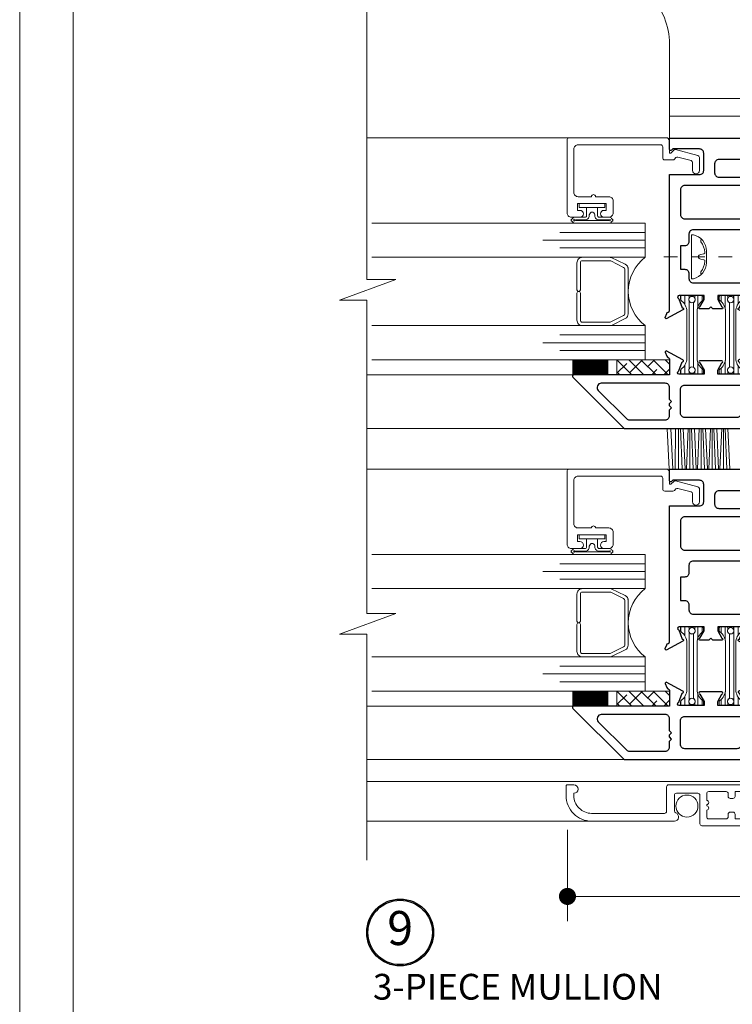
# Model space of a CAD drawing. Extents: x -11.3 to 80.5, y -18 to 53.3.
# Drawn here: x 63.2 to 68.4, y 40.7 to 47.9 of the extents above; entities that cross this region are included whole.
import ezdxf
from ezdxf.enums import TextEntityAlignment as Align

# ---------------------------------------------------------------- set-up
doc = ezdxf.new("R2010")
doc.units = 0
doc.header["$LTSCALE"] = 0.01
doc.header["$MEASUREMENT"] = 0
doc.linetypes.add('CENTER', pattern=[2, 1.25, -0.25, 0.25, -0.25])
doc.layers.get('0').update_dxf_attribs({"linetype": 'CONTINUOUS', "lineweight": 20})
doc.layers.get('DEFPOINTS').update_dxf_attribs({"linetype": 'CONTINUOUS'})
for name, color, linetype, lineweight in [('8000iBV Sceen', 40, 'CONTINUOUS', 5), ('Brakeline', 124, 'CONTINUOUS', 9), ('CL', 1, 'CENTER', 13), ('Const Lines', 102, 'CONTINUOUS', 5), ('DIM', 4, 'CONTINUOUS', 9), ('Ext', 7, 'CONTINUOUS', 30), ('Ext-1', 7, 'CONTINUOUS', 20), ('Glass', 1, 'CONTINUOUS', 0), ('Screw head', 4, 'CONTINUOUS', 9), ('Sealant', 254, 'CONTINUOUS', 9), ('SPACER', 151, 'CONTINUOUS', 0), ('TBAR', 5, 'CONTINUOUS', 15), ('WSTP', 1, 'CONTINUOUS', 5)]:
    doc.layers.add(name, color=color, linetype=linetype, lineweight=lineweight)
doc.layers.add('TEXT', color=10, linetype='CONTINUOUS')
doc.layers.add('VP', color=1, linetype='CONTINUOUS', lineweight=20, plot=False)
doc.styles.get("Standard").update_dxf_attribs({"font": 'arial.ttf'})
doc.dimstyles.new('AWMC', dxfattribs={"dimscale": 0, "dimtxt": 0.125, "dimasz": 0.125, "dimexe": 0.18, "dimexo": 0.0625, "dimgap": -0.07, "dimtad": 0, "dimdec": 3, "dimzin": 0, "dimdsep": 46, "dimlunit": 4, "dimtxsty": 'Standard', "dimblk": 'CLOSEDBLANK', "dimcen": 0.045, "dimclrd": 256, "dimclre": 256, "dimclrt": 7, "dimadec": 0, "dimazin": 0, "dimtfac": 0.625, "dimtdec": 3, "dimtofl": 0, "dimtmove": 0, "dimatfit": 3, "dimldrblk": 'CLOSEDBLANK', "dimfxl": 1, "dimfrac": 1, "dimtolj": 1, "dimtzin": 0, "dimlwd": 9, "dimlwe": 9, "dimarcsym": 0})

# ---------------------------------------------------------------- blocks, each defined once
blk = doc.blocks.new('_Dot')
at = {"color": 0, "linetype": 'ByBlock', "lineweight": -2}
blk.add_line((-0.5, 0), (-1, 0), dxfattribs=at)
at = {"color": 0, "linetype": 'ByBlock', "const_width": 0.5}
blk.add_lwpolyline([(-0.25, 0, 1), (0.25, 0, 1)], format="xyb", close=True, dxfattribs=at)
blk = doc.blocks.new('*D54')
at = {"layer": 'DEFPOINTS', "color": 0, "transparency": 16777216}
for p in [(67.2427, 42.026), (71.2148, 42.0689), (71.2148, 41.4763)]:
    blk.add_point(p, dxfattribs=at)
at = {"layer": 'DIM', "lineweight": 9, "transparency": 16777216}
for p, q in [((67.2427, 41.9635), (67.2427, 41.2963)), ((71.2148, 42.0064), (71.2148, 41.2963)), ((69.3731, 41.6088), (69.0844, 41.6088)), ((69.0844, 41.6088), (69.0844, 41.3438)), ((69.3731, 41.3438), (69.3731, 41.6088)), ((67.3677, 41.4763), (69.0844, 41.4763)), ((71.0898, 41.4763), (69.3731, 41.4763)), ((69.0844, 41.3438), (69.3731, 41.3438))]:
    blk.add_line(p, q, dxfattribs=at)
at = {"layer": 'DIM', "lineweight": 9, "transparency": 16777216, "xscale": 0.125, "yscale": 0.125, "zscale": 0.125, "rotation": 180}
blk.add_blockref('_Dot', (67.2427, 41.4763), dxfattribs=at)
at = {"layer": 'DIM', "lineweight": 9, "transparency": 16777216, "xscale": 0.125, "yscale": 0.125, "zscale": 0.125}
blk.add_blockref('_Dot', (71.2148, 41.4763), dxfattribs=at)
at = {"layer": 'DIM', "color": 7, "transparency": 16777216, "insert": (69.2287, 41.4763), "char_height": 0.125, "attachment_point": 5}
blk.add_mtext('\\A1;4"', dxfattribs=at)
blk = doc.blocks.new('A$C0F151DA6')
at = {"layer": 'Glass'}
for points in [[(0.25, -1.9615), (0.25, 0.0385), (0.1815, 0.0385), (0.1815, -0.5865), (0.1815, 0.0385), (0.125, 0.0385), (0.125, -0.7115), (0.125, 0.0385), (0.0685, 0.0385), (0.0685, -0.5865), (0.0685, 0.0385), (0, 0.0385), (0, -1.9615)], [(0.75, -1.9615), (0.75, 0.0385), (0.8185, 0.0385), (0.8185, -0.5865), (0.8185, 0.0385), (0.875, 0.0385), (0.875, -0.7115), (0.875, 0.0385), (0.9315, 0.0385), (0.9315, -0.5865), (0.9315, 0.0385), (1, 0.0385), (1, -1.9615)]]:
    blk.add_lwpolyline(points, dxfattribs=at)
blk.add_lwpolyline([(0.25, -0.2058), (0.25, 0.0385, 0.499994), (0.75, 0.0385), (0.75, -0.2182, 0.060677), (0.7489, -0.2117), (0.699, -0.1087, 0.289936), (0.6632, -0.0865), (0.3368, -0.0865, 0.284945), (0.301, -0.1087), (0.2542, -0.2031, 0.10474), (0.25, -0.2194)], format="xyb", close=True, dxfattribs=at)
at = {"layer": 'SPACER'}
blk.add_lwpolyline([(0.4875, -0.4365), (0.29, -0.4365, -0.414214), (0.275, -0.4215), (0.275, -0.2211, -0.115622), (0.2766, -0.2144), (0.3235, -0.1198, -0.284945), (0.3369, -0.1115), (0.6631, -0.1115, -0.284945), (0.6765, -0.1198), (0.7234, -0.2144, -0.115622), (0.725, -0.2211), (0.725, -0.4215, -0.414214), (0.71, -0.4365), (0.5125, -0.4365, 1), (0.5125, -0.4615), (0.71, -0.4615, 0.414214), (0.75, -0.4215), (0.75, -0.2209, 0.057583), (0.7489, -0.2117), (0.699, -0.1087, 0.284945), (0.6632, -0.0865), (0.3368, -0.0865, 0.284945), (0.301, -0.1087), (0.2542, -0.2031, 0.115622), (0.25, -0.2209), (0.25, -0.4215, 0.414214), (0.29, -0.4615), (0.4875, -0.4615, 1)], format="xyb", close=True, dxfattribs=at)
blk = doc.blocks.new('8_pph')
at = {"layer": 'CL'}
blk.add_line((0, 0.2988), (0, -0.2068), dxfattribs=at)
at = {"layer": 'Screw head'}
for p, q in [((0.042, 0.11), (-0.042, 0.11)), ((-0.0168, 0.0678), (-0.022, 0.0906)), ((0.0168, 0.0678), (0.022, 0.0906)), ((-0.1608, 0.014), (-0.1608, 0)), ((-0.1608, 0), (0.1608, 0)), ((0, 0), (-0.082, 0)), ((0, 0), (0.082, 0)), ((0.1608, 0.014), (0.1608, 0))]:
    blk.add_line(p, q, dxfattribs=at)
for centre, radius, start, end in [((-0.0404, -0.0134), 0.1234, 90.73305, 167.16965), ((-0.1175, 0.085), 0.0172, 227.85729, 294.47044), ((-0.0176, -0.058), 0.1574, 95.53954, 126.07765), ((-0.0318, 0.0888), 0.01, 10.66162, 95.53954), ((0.0318, 0.0888), 0.01, 84.46046, 169.33838), ((0.0176, -0.058), 0.1574, 53.92235, 84.46046), ((0.0404, -0.0134), 0.1234, 12.83035, 89.26695), ((0.1175, 0.085), 0.0172, 245.52956, 312.14271), ((0.0005, 0.0678), 0.0172, 180, 270), ((-0.0005, 0.0678), 0.0172, 270, 0)]:
    blk.add_arc(centre, radius, start, end, dxfattribs=at)
blk = doc.blocks.new('insulbar')
at = {"layer": 'TBAR', "lineweight": 0}
h = blk.add_hatch(dxfattribs=at)
h.set_pattern_fill('LINE', color=252, scale=0.25, style=0)
h.set_pattern_definition([(0, (-3.426197, -6.508537), (0, 0.03125), [])])
h.paths.add_polyline_path([(-0.4586, -0.0145, -0.247131), (-0.5394, 0.028, 0.247131), (-0.546, 0.0315), (-0.567, 0.0315, 0.414214), (-0.575, 0.0235), (-0.575, -0.0235, 1.086495), (-0.5602, -0.0327, -1.875128), (-0.5585, -0.0725), (-0.567, -0.0725, 0.414214), (-0.575, -0.0805), (-0.575, -0.1275, 0.414214), (-0.567, -0.1355), (-0.546, -0.1355, 0.247131), (-0.5394, -0.132, -0.247131), (-0.4586, -0.0895), (-0.1164, -0.0895, -0.247131), (-0.0356, -0.132, 0.247131), (-0.029, -0.1355), (-0.008, -0.1355, 0.414214), (0, -0.1275), (0, -0.0805, 1.086495), (-0.0148, -0.0713, -1.875128), (-0.0165, -0.0315), (-0.008, -0.0315, 0.414214), (0, -0.0235), (0, 0.0235, 0.414214), (-0.008, 0.0315), (-0.029, 0.0315, 0.247131), (-0.0356, 0.028, -0.247131), (-0.1164, -0.0145)])
at = {"layer": 'TBAR', "color": 254}
blk.add_lwpolyline([(-0.5394, 0.028, 0.247131), (-0.546, 0.0315), (-0.567, 0.0315, 0.414214), (-0.575, 0.0235), (-0.575, -0.0235, 0.414214), (-0.567, -0.0315), (-0.5585, -0.0315, -1.779511), (-0.5585, -0.0725), (-0.567, -0.0725, 0.414214), (-0.575, -0.0805), (-0.575, -0.1275, 0.414214), (-0.567, -0.1355), (-0.546, -0.1355, 0.247131), (-0.5394, -0.132, -0.247131), (-0.4586, -0.0895), (-0.1164, -0.0895, -0.247131), (-0.0356, -0.132, 0.247131), (-0.029, -0.1355), (-0.008, -0.1355, 0.414214), (0, -0.1275), (0, -0.0805, 0.414214), (-0.008, -0.0725), (-0.0165, -0.0725, -1.779511), (-0.0165, -0.0315), (-0.008, -0.0315, 0.414214), (0, -0.0235), (0, 0.0235, 0.414214), (-0.008, 0.0315), (-0.029, 0.0315, 0.247131), (-0.0356, 0.028, -0.247131), (-0.1164, -0.0145), (-0.4586, -0.0145, -0.247131)], format="xyb", close=True, dxfattribs=at)
for centre in [(-0.546, -0.052), (-0.029, -0.052)]:
    blk.add_circle(centre, 0.0232, dxfattribs=at)
blk = doc.blocks.new('H-92771')
at = {"layer": 'Ext'}
for points in [[(-0.442, 0.0335, -0.414214), (-0.432, 0.0235), (-0.432, -0.0065, -0.414214), (-0.442, -0.0165), (-0.99, -0.0165, -0.414214), (-1, -0.0065), (-1, 0.0235, -0.414214), (-0.99, 0.0335), (-0.9525, 0.0335, 1), (-0.9525, 0.0785), (-1.049, 0.0785, 0.414214), (-1.08, 0.0475), (-1.08, 0.0325, -0.414214), (-1.111, 0.0015), (-1.4931, 0.0015, -0.414214), (-1.5241, 0.0325), (-1.5241, 0.2074, -0.414214), (-1.4931, 0.2384), (-1.031, 0.2384, 0.414214), (-1, 0.2694), (-1, 0.4281, -0.35691), (-0.9905, 0.4397, 0.261263), (-0.9794, 0.4492), (-0.969, 0.4779, 0.493145), (-0.9757, 0.4884), (-1.098, 0.4236, 0.933261), (-1.0916, 0.4093), (-1.0669, 0.3414, -0.843039), (-1.0709, 0.3184), (-1.252, 0.3184), (-1.252, 0.348), (-1.2214, 0.4009, 1), (-1.2214, 0.4167), (-1.3827, 0.4167, 1), (-1.3827, 0.4009), (-1.3521, 0.348), (-1.3521, 0.3184), (-1.5332, 0.3184, -0.843039), (-1.5371, 0.3414), (-1.5124, 0.4093, 0.933261), (-1.5061, 0.4236), (-1.6284, 0.4884, 0.493145), (-1.6351, 0.4779), (-1.6247, 0.4492, 0.261263), (-1.6135, 0.4397, -0.35691), (-1.6041, 0.4281), (-1.6041, 0.3135), (-2.3041, 0.3135, 0.668179), (-2.3111, 0.2964), (-1.9363, -0.0785), (-0.3125, -0.0785, 1), (-0.3125, -0.0435), (-0.35, -0.0435, -0.414214), (-0.36, -0.0335), (-0.36, -0.0035, -0.414214), (-0.35, 0.0065), (-0.06, 0.0065, -0.414214), (-0.05, -0.0035), (-0.05, -0.0335, -0.414214), (-0.06, -0.0435), (-0.0975, -0.0435, 1), (-0.0975, -0.0785), (-0.031, -0.0785, 0.414214), (0, -0.0475), (0, 0.0475, 0.414214), (-0.031, 0.0785), (-0.4795, 0.0785, 1), (-0.4795, 0.0335)], [(-1.6041, 0.0145), (-1.6041, 0.0575), (-1.5891, 0.0725), (-1.6041, 0.0875), (-1.6041, 0.1025), (-1.5891, 0.1175), (-1.6041, 0.1325), (-1.6041, 0.2205, 0.414214), (-1.6351, 0.2515), (-2.1037, 0.2515, 0.668179), (-2.1256, 0.1985), (-1.9197, -0.0074, 0.198912), (-1.8977, -0.0165), (-1.6351, -0.0165, 0.414214)]]:
    blk.add_lwpolyline(points, format="xyb", close=True, dxfattribs=at)
blk = doc.blocks.new('S-91422')
at = {"layer": 'Ext'}
blk.add_lwpolyline([(0.287, -1.2513), (0.2214, -1.2513, -1), (0.2214, -1.2356), (0.252, -1.1826), (0.252, -1.1531), (0.0709, -1.1531, 0.843039), (0.0669, -1.176), (0.0916, -1.2439, -0.933261), (0.098, -1.2583), (-0.0243, -1.3231, -0.493145), (-0.031, -1.3125), (-0.0206, -1.2839, -0.261263), (-0.0095, -1.2743, 0.35691), (0, -1.2627), (0, -0.268), (0.219, -0.268, 0.414214), (0.25, -0.237), (0.25, -0.111, 0.414214), (0.219, -0.08), (0.0233, -0.08), (0.0137, -0.0897, -0.668179), (0, -0.084), (0, 0), (1.2916, 0, -1), (1.2916, -0.035), (1.2441, -0.035), (1.2441, -0.085), (1.5541, -0.085), (1.5541, -0.035), (1.5066, -0.035, -1), (1.5066, 0), (1.5731, 0, -0.414214), (1.6041, -0.031), (1.6041, -0.126, -0.414214), (1.5731, -0.157), (1.1246, -0.157, -1), (1.1246, -0.112), (1.1721, -0.112), (1.1721, -0.062), (0.6041, -0.062), (0.6041, -0.112), (0.6516, -0.112, -1), (0.6516, -0.157), (0.361, -0.157, 0.414214), (0.33, -0.188), (0.33, -0.255, 0.414214), (0.361, -0.286), (0.5731, -0.286, -0.414214), (0.6041, -0.317, -0.414214), (0.5731, -0.348), (0.111, -0.348, 0.414214), (0.08, -0.379), (0.08, -0.5601, 0.414214), (0.111, -0.5911), (0.5731, -0.5911, -0.414214), (0.6041, -0.6221), (0.6041, -0.6401, -0.414214), (0.5731, -0.6711), (0.173, -0.6711, 0.414214), (0.142, -0.7021), (0.142, -0.7577, -0.414214), (0.111, -0.7887), (0.08, -0.7887), (0.08, -0.9607), (0.111, -0.9607, -0.414214), (0.142, -0.9917), (0.142, -1.0291, 0.414214), (0.173, -1.0601), (0.5731, -1.0601, -0.414214), (0.6041, -1.0911), (0.6041, -1.2627, 0.35691), (0.6135, -1.2743, -0.261263), (0.6247, -1.2839), (0.6351, -1.3125, -0.493145), (0.6284, -1.3231), (0.506, -1.2583, -0.933261), (0.5124, -1.2439), (0.5371, -1.176, 0.843039), (0.5332, -1.1531), (0.3521, -1.1531), (0.3521, -1.1826), (0.3827, -1.2356, -1), (0.3827, -1.2513), (0.317, -1.2513), (0.302, -1.2363)], format="xyb", close=True, dxfattribs=at)
blk = doc.blocks.new('8000iBV.TPSTILE')
at = {"xscale": -1, "rotation": 90}
blk.add_blockref('insulbar', (0.1119, -1.7281), dxfattribs=at)
at = {"rotation": 270}
blk.add_blockref('insulbar', (0.4991, -1.7281), dxfattribs=at)
at = {"layer": 'Ext'}
for name, p in [('S-91422', (0, 0)), ('H-92771', (1.6041, -2.0465))]:
    blk.add_blockref(name, p, dxfattribs=at)
blk = doc.blocks.new('S-91398')
at = {"layer": 'Ext-1'}
blk.add_lwpolyline([(-0.4148, -0.5715), (-0.4148, -0.669, 0.414214), (-0.3838, -0.7), (-0.066, -0.7, 0.414214), (-0.035, -0.669), (-0.035, -0.065, 0.414214), (-0.05, -0.05), (-0.13, -0.05, -0.414214), (-0.145, -0.035), (-0.145, 0.0245, -0.198912), (-0.1406, 0.0351), (-0.129, 0.0467, 0.267949), (-0.1251, 0.0612), (-0.1508, 0.1569, 0.339454), (-0.1653, 0.168), (-0.223, 0.168, -1), (-0.223, 0.218), (-0.1269, 0.218, -0.339454), (-0.1124, 0.2069), (-0.0686, 0.0435, -0.267949), (-0.0712, 0.0338), (-0.095, 0.01), (-0.095, 0), (0, 0), (0.015, -0.015), (0.015, -0.735, -0.414214), (0, -0.75), (-0.5338, -0.75, -0.414214), (-0.5648, -0.719), (-0.5648, -0.6555, -1), (-0.5148, -0.6555), (-0.5148, -0.673), (-0.4648, -0.673), (-0.4648, -0.463), (-0.5148, -0.463), (-0.5148, -0.4805, -1), (-0.5648, -0.4805), (-0.5648, -0.444, -0.414214), (-0.5338, -0.413), (-0.4458, -0.413, -0.414214), (-0.4148, -0.444), (-0.4148, -0.5415, -1)], format="xyb", close=True, dxfattribs=at)
blk = doc.blocks.new('H-92651')
at = {"layer": 'Ext-1'}
for points in [[(0.8211, 0.0881, 0.414214), (0.8061, 0.0731), (0.8061, -0.1351, -0.414214), (0.7911, -0.1501), (0.1002, -0.1501), (0.1002, -0.2601, -0.414214), (0.0852, -0.2751), (0.0652, -0.2751, -0.414214), (0.0502, -0.2601), (0.0502, -0.1501), (-0.0438, -0.1501, -0.414214), (-0.0748, -0.1191), (-0.0748, -0.0775, -0.414214), (-0.0598, -0.0625), (-0.0598, -0.0625, -0.414214), (-0.0448, -0.0775), (-0.0448, -0.0849, 0.414214), (-0.0298, -0.0999), (-0.015, -0.0999, 0.414214), (0, -0.0849), (0, 0.0849, 0.414214), (-0.015, 0.0999), (-0.0298, 0.0999, 0.414214), (-0.0448, 0.0849), (-0.0448, 0.0775, -0.414214), (-0.0598, 0.0625), (-0.0598, 0.0625, -0.414214), (-0.0748, 0.0775), (-0.0748, 0.1191, -0.414214), (-0.0438, 0.1501), (1.0352, 0.1501, -0.414214), (1.0502, 0.1351), (1.0502, -0.0441, 0.414214), (1.0652, -0.0591), (1.5982, -0.0591, 0.414214), (1.7282, 0.0709), (1.7282, 0.0879, -1), (1.7282, 0.1499), (1.7752, 0.1499, -0.414214), (1.7852, 0.1399), (1.7852, 0.0709, -0.414214), (1.5982, -0.1161), (0.9931, -0.1161, -0.846411), (0.983, -0.0558, 0.320005), (0.9931, -0.0417), (0.9931, 0.0731, 0.414214), (0.9781, 0.0881)], [(0.7564, -0.0849), (0.7564, -0.035, -1), (0.7564, -0.005), (0.7564, 0.005, -1), (0.7564, 0.035), (0.7564, 0.0849, 0.414214), (0.7414, 0.0999), (0.6142, 0.0999, 0.414214), (0.5992, 0.0849), (0.5992, 0.0649, -0.414214), (0.5842, 0.0499), (0.5642, 0.0499, -0.414214), (0.5492, 0.0649), (0.5492, 0.0999), (0.1432, 0.0999), (0.1432, 0.0749, -0.414214), (0.1282, 0.0599), (0.1082, 0.0599, -0.414214), (0.0932, 0.0749), (0.0932, 0.0849, 0.414214), (0.0782, 0.0999), (0.065, 0.0999, 0.414214), (0.05, 0.0849), (0.05, -0.0849, 0.414214), (0.065, -0.0999), (0.0782, -0.0999, 0.414214), (0.0932, -0.0849), (0.0932, -0.0749, -0.414214), (0.1082, -0.0599), (0.1282, -0.0599, -0.414214), (0.1432, -0.0749), (0.1432, -0.0999), (0.5492, -0.0999), (0.5492, -0.0649, -0.414214), (0.5642, -0.0499), (0.5842, -0.0499, -0.414214), (0.5992, -0.0649), (0.5992, -0.0849, 0.414214), (0.6142, -0.0999), (0.7414, -0.0999, 0.414214)]]:
    blk.add_lwpolyline(points, format="xyb", close=True, dxfattribs=at)

msp = doc.modelspace()

# ---------------------------------------------------------------- hatches: boundary and pattern name
at = {"layer": 'SPACER'}
h = msp.add_hatch(dxfattribs=at)
h.set_pattern_fill('ANSI38', color=256, scale=0.5, angle=-90)
h.set_pattern_definition([(315, (58.90337, 45.79644), (0.04419417, 0.04419417), []), (45, (58.90337, 45.79644), (0.04419417, 0.13258252), [0.15625, -0.09375])])
h.paths.add_polyline_path([(67.9897, 45.4045), (67.9897, 45.2945), (67.6047, 45.2945), (67.6047, 45.4045)])
h = msp.add_hatch(dxfattribs=at)
h.set_pattern_fill('ANSI38', color=256, scale=0.5, angle=-90)
h.set_pattern_definition([(315, (58.90337, 43.37144), (0.04419417, 0.04419417), []), (45, (58.90337, 43.37144), (0.04419417, 0.13258252), [0.15625, -0.09375])])
h.paths.add_polyline_path([(67.9897, 42.9795), (67.9897, 42.8695), (67.6047, 42.8695), (67.6047, 42.9795)])

# ---------------------------------------------------------------- linework, layer by layer
msp.add_lwpolyline([(63.2347, 51.8245), (63.2347, 29.5629), (80.4448, 29.5629), (80.4448, 51.8245)], close=True)
at = {"layer": '8000iBV Sceen'}
msp.add_line((67.4886, 42.0274), (65.7736, 42.0274), dxfattribs=at)
msp.add_circle((68.1165, 42.1375), 0.0805, dxfattribs=at)
at = {"layer": 'Brakeline'}
msp.add_lwpolyline([(65.7736, 41.7417), (65.7736, 43.3951), (65.5744, 43.3951), (65.987, 43.5462), (65.7736, 43.5462), (65.7736, 45.8416), (65.5744, 45.8416), (65.987, 45.9927), (65.7736, 45.9927), (65.7736, 48.4756)], dxfattribs=at)
at = {"layer": 'Const Lines'}
for p, q in [((70.3721, 47.3185), (67.9897, 47.3175)), ((69.2558, 47.1885), (67.9897, 47.1885)), ((67.2906, 47.0279), (65.7736, 47.0279)), ((65.7783, 45.2945), (67.3253, 45.2945)), ((67.6771, 44.9025), (65.7736, 44.9025)), ((67.9732, 44.9025), (67.9857, 44.6025)), ((67.9985, 44.9025), (68.0125, 44.6025)), ((68.0337, 44.9025), (68.0311, 44.6025)), ((68.0562, 44.9025), (68.0562, 44.6025)), ((68.0688, 44.9025), (68.0812, 44.6025)), ((68.0891, 44.9025), (68.1031, 44.6025)), ((68.1254, 44.9025), (68.113, 44.6025)), ((68.1381, 44.9025), (68.1381, 44.6025)), ((68.1507, 44.9025), (68.1632, 44.6025)), ((68.1711, 44.9025), (68.185, 44.6025)), ((68.2074, 44.9025), (68.1949, 44.6025)), ((68.22, 44.9025), (68.22, 44.6025)), ((68.2326, 44.9025), (68.2451, 44.6025)), ((68.253, 44.9025), (68.267, 44.6025)), ((68.2893, 44.9025), (68.2768, 44.6025)), ((68.3019, 44.9025), (68.3019, 44.6025)), ((68.3145, 44.9025), (68.327, 44.6025)), ((68.3349, 44.9025), (68.3489, 44.6025)), ((68.3712, 44.9025), (68.3587, 44.6025)), ((68.3838, 44.9025), (68.3838, 44.6025)), ((68.3965, 44.9025), (68.4089, 44.6025)), ((68.4168, 44.9025), (68.4308, 44.6025)), ((65.7737, 44.6027), (67.2737, 44.6025)), ((65.7783, 42.8695), (67.3253, 42.8695)), ((67.704, 42.4775), (65.7736, 42.4775)), ((65.7736, 42.3175), (69.0118, 42.3175))]:
    msp.add_line(p, q, dxfattribs=at)
msp.add_lwpolyline([(67.9897, 47.0275), (67.9897, 47.7155, 0.414214), (67.4897, 48.2155), (65.7736, 48.2155)], format="xyb", dxfattribs=at)
at = {"layer": 'Sealant', "const_width": 0.11}
for points in [[(67.2786, 45.3494), (67.5418, 45.3494)], [(67.2786, 42.9244), (67.5418, 42.9244)]]:
    msp.add_lwpolyline(points, dxfattribs=at)
at = {"layer": 'SPACER'}
for points in [[(67.9897, 45.4045), (67.9897, 45.2945), (67.6047, 45.2945), (67.6047, 45.4045)], [(67.9897, 42.9795), (67.9897, 42.8695), (67.6047, 42.8695), (67.6047, 42.9795)]]:
    msp.add_lwpolyline(points, close=True, dxfattribs=at)
at = {"layer": 'TEXT'}
for radius in [0.2448, 0.2358]:
    msp.add_circle((66.0185, 41.2126), radius, dxfattribs=at)
at = {"layer": 'VP', "color": 1}
msp.add_lwpolyline([(63.6269, 29.9199), (80.0526, 29.9199), (80.0526, 51.2932), (63.6269, 51.2932)], close=True, dxfattribs=at)
at = {"layer": 'WSTP'}
for points in [[(67.4633, 46.5181), (67.4633, 46.4581, 0.414214), (67.4733, 46.4481), (67.5447, 46.4481, -0.414214), (67.5747, 46.4181), (67.5747, 46.4345, -0.414214), (67.5447, 46.4045), (67.3003, 46.4045, -0.414214), (67.2703, 46.4345), (67.2703, 46.4181, -0.414214), (67.3003, 46.4481), (67.3717, 46.4481, 0.414214), (67.3817, 46.4581), (67.3817, 46.5181), (67.3279, 46.5181), (67.3279, 46.5481), (67.5171, 46.5481), (67.5171, 46.5181), (67.3817, 46.5181)], [(67.5547, 46.4181), (67.5547, 46.4345, -0.414214), (67.5447, 46.4245), (67.3003, 46.4245, -0.414214), (67.2903, 46.4345), (67.2903, 46.4181, -0.414214), (67.3003, 46.4281), (67.3717, 46.4281, 0.414214), (67.4017, 46.4581, -0.292731), (67.4167, 46.4841), (67.4283, 46.4841, -0.280214), (67.4433, 46.4593, 0.426893), (67.4733, 46.4281), (67.5447, 46.4281, -0.414214), (67.5547, 46.4181, 0)], [(67.4633, 44.0931), (67.4633, 44.0331, 0.414214), (67.4733, 44.0231), (67.5447, 44.0231, -0.414214), (67.5747, 43.9931), (67.5747, 44.0095, -0.414214), (67.5447, 43.9795), (67.3003, 43.9795, -0.414214), (67.2703, 44.0095), (67.2703, 43.9931, -0.414214), (67.3003, 44.0231), (67.3717, 44.0231, 0.414214), (67.3817, 44.0331), (67.3817, 44.0931), (67.3279, 44.0931), (67.3279, 44.1231), (67.5171, 44.1231), (67.5171, 44.0931), (67.3817, 44.0931)], [(67.5547, 43.9931), (67.5547, 44.0095, -0.414214), (67.5447, 43.9995), (67.3003, 43.9995, -0.414214), (67.2903, 44.0095), (67.2903, 43.9931, -0.414214), (67.3003, 44.0031), (67.3717, 44.0031, 0.414214), (67.4017, 44.0331, -0.292731), (67.4167, 44.0591), (67.4283, 44.0591, -0.280214), (67.4433, 44.0343, 0.426893), (67.4733, 44.0031), (67.5447, 44.0031, -0.414214), (67.5547, 43.9931, 0)]]:
    msp.add_lwpolyline(points, format="xyb", dxfattribs=at)

# ---------------------------------------------------------------- block references
at = {"extrusion": (0, 0, -1), "zscale": -1, "rotation": 90}
msp.add_blockref('8_pph', (-68.1498, 46.1583), dxfattribs=at)
at = {"layer": '8000iBV Sceen', "xscale": -1}
msp.add_blockref('H-92651', (69.0178, 42.1435), dxfattribs=at)
at = {"layer": 'Ext'}
for p in [(67.9897, 47.0275), (67.9897, 44.6025)]:
    msp.add_blockref('8000iBV.TPSTILE', p, dxfattribs=at)
at = {"layer": 'Ext-1', "xscale": -1, "rotation": 270}
for p in [(67.9897, 47.0129), (67.9897, 44.5879)]:
    msp.add_blockref('S-91398', p, dxfattribs=at)
at = {"layer": 'Glass', "color": 4, "xscale": -1, "rotation": 270}
for p in [(67.7736, 45.4045), (67.7736, 42.9795)]:
    msp.add_blockref('A$C0F151DA6', p, dxfattribs=at)

# ---------------------------------------------------------------- texts
at = {"layer": 'TEXT'}
msp.add_text('3-PIECE MULLION', height=0.188325, dxfattribs=at).set_placement((66.8788, 40.7908), align=Align.MIDDLE)
at = {"layer": 'TEXT', "insert": (66.0185, 41.2126), "char_height": 0.2491, "attachment_point": 5}
msp.add_mtext('9', dxfattribs=at)

# ---------------------------------------------------------------- dimensions: what is measured, and where the dimension line sits
at = {"layer": 'DIM'}
dim = msp.add_linear_dim(base=(71.2148, 41.4763), p1=(67.2427, 42.026), p2=(71.2148, 42.0689), dimstyle='AWMC', override={"dimscale": 1, "dimblk": 'Dot'}, dxfattribs=at)
dim.commit()
dim.dimension.update_dxf_attribs({"geometry": '*D54', "text_midpoint": (69.2287, 41.4763)})

doc.saveas('drawing.dxf')
